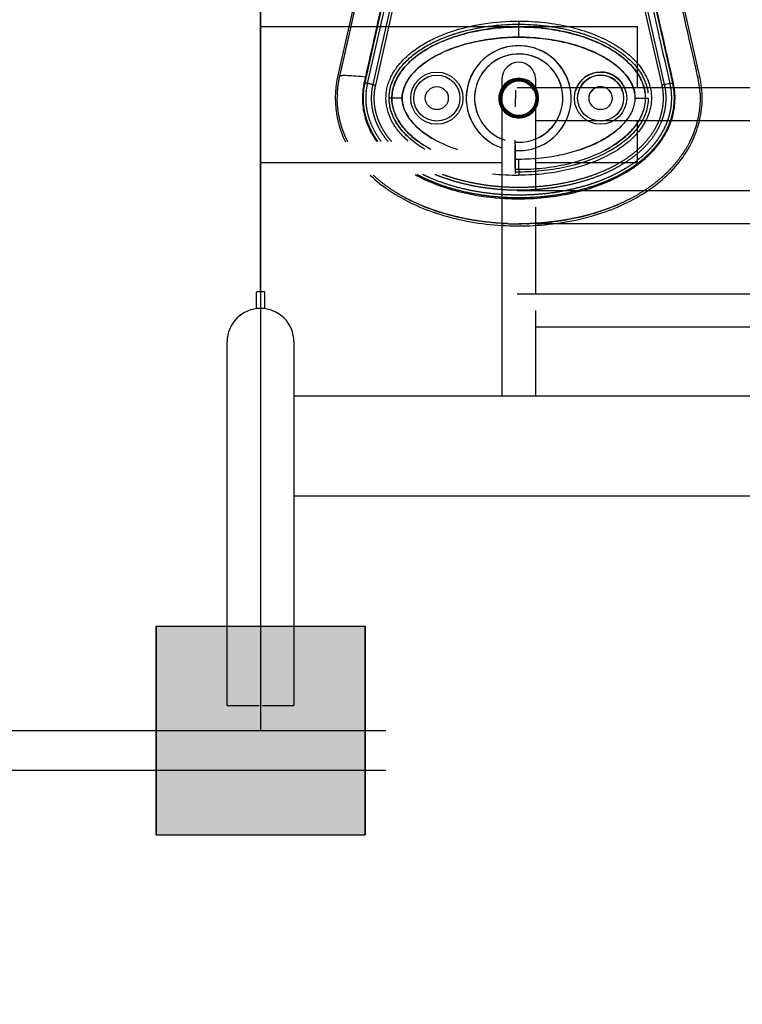
# Model space of a CAD drawing. Units: millimetres. Extents: x -396 to 16651, y 529 to 14565.
# Drawn here: x 8036 to 8381, y 7417 to 7888 of the extents above; entities that cross this region are included whole.
import ezdxf

# ---------------------------------------------------------------- set-up
doc = ezdxf.new("R2010")
doc.units = ezdxf.units.MM
for name, color, linetype in [('Make2D$\\M+5BFC9\\M+5BCFB\\M+5CFDF$\\M+5C6D5\\M+5CDA8\\M+5CFDF', 18, 'Continuous'), ('Make2D$\\M+5BFC9\\M+5BCFB\\M+5CFDF$\\M+5D5FD\\M+5C7D0\\M+5CFDF', 18, 'Continuous'), ('MAKE2D_______', 7, 'Continuous')]:
    doc.layers.add(name, color=color, linetype=linetype)
doc.styles.get("Standard").update_dxf_attribs({"font": 'Ubuntu-Regular.ttf'})
doc.dimstyles.new('Qitele', dxfattribs={"dimscale": 85, "dimtxt": 4, "dimasz": 5, "dimexe": 4, "dimexo": 0, "dimgap": 3, "dimtad": 1, "dimdec": 0, "dimrnd": 10, "dimzin": 1, "dimtxsty": 'Standard', "dimblk": 'OBLIQUE', "dimcen": 5, "dimdle": 4, "dimclrd": 256, "dimclre": 256, "dimclrt": 256, "dimadec": 0, "dimazin": 0, "dimtfac": 1, "dimtdec": 0, "dimtmove": 0, "dimatfit": 3, "dimldrblk": 'OBLIQUE', "dimfxl": 0, "dimlwd": 40, "dimlwe": 30, "dimarcsym": 0})

# ---------------------------------------------------------------- blocks, each defined once
blk = doc.blocks.new('_Oblique')
at = {"color": 0, "linetype": 'ByBlock', "lineweight": -2}
blk.add_line((-0.5, -0.5), (0.5, 0.5), dxfattribs=at)
blk = doc.blocks.new('*D6')
at = {"lineweight": 40, "transparency": 16777216}
blk.add_line((1146.55, 11131.45), (1146.55, 2432.86), dxfattribs=at)
at = {"lineweight": 30, "transparency": 16777216}
for p, q in [((1656.55, 10791.45), (806.55, 10791.45)), ((1656.55, 2772.86), (806.55, 2772.86))]:
    blk.add_line(p, q, dxfattribs=at)
at = {"layer": 'Defpoints', "color": 0, "transparency": 16777216}
for p in [(10791.35, 10791.45), (1146.55, 2772.86), (7313.18, 2772.86)]:
    blk.add_point(p, dxfattribs=at)
at = {"lineweight": 40, "transparency": 16777216, "xscale": 425, "yscale": 425, "zscale": 425}
for p, rotation in [((1146.55, 10791.45), 90), ((1146.55, 2772.86), 270)]:
    blk.add_blockref('_Oblique', p, dxfattribs=dict(at, rotation=rotation))
at = {"transparency": 16777216, "insert": (713.94, 6854.21), "char_height": 340, "attachment_point": 5, "rotation": 90}
blk.add_mtext('8020', dxfattribs=at)
blk = doc.blocks.new('*D8')
at = {"lineweight": 40, "transparency": 16777216}
blk.add_line((259.36, 13041.93), (259.36, 529.15), dxfattribs=at)
at = {"lineweight": 30, "transparency": 16777216}
for p, q in [((769.36, 12701.93), (-80.64, 12701.93)), ((769.36, 869.15), (-80.64, 869.15))]:
    blk.add_line(p, q, dxfattribs=at)
at = {"layer": 'Defpoints', "color": 0, "transparency": 16777216}
for p in [(10498.48, 12701.93), (259.36, 869.15), (7000.57, 869.15)]:
    blk.add_point(p, dxfattribs=at)
at = {"lineweight": 40, "transparency": 16777216, "xscale": 425, "yscale": 425, "zscale": 425}
for p, rotation in [((259.36, 12701.93), 90), ((259.36, 869.15), 270)]:
    blk.add_blockref('_Oblique', p, dxfattribs=dict(at, rotation=rotation))
at = {"transparency": 16777216, "insert": (-173.25, 6863.21), "char_height": 340, "attachment_point": 5, "rotation": 90}
blk.add_mtext('11830', dxfattribs=at)

msp = doc.modelspace()

# ---------------------------------------------------------------- hatches: boundary and pattern name
for points in [[(8100.96, 7497.59), (8200.96, 7497.59), (8200.96, 7597.59), (8100.96, 7597.59)], [(8100.96, 7497.59), (8200.96, 7497.59), (8200.96, 7597.59), (8100.96, 7597.59)], [(8100.96, 7597.59), (8200.96, 7597.59), (8200.96, 7497.59), (8100.96, 7497.59)]]:
    msp.add_hatch(color=0).paths.add_polyline_path(points)

# ---------------------------------------------------------------- linework, layer by layer
at = {"color": 0}
for p, q in [((8150.96, 8647.59), (8150.96, 7547.59)), ((8150.96, 8622.59), (8150.96, 7547.59)), ((8100.96, 7597.59), (8200.96, 7597.59)), ((8100.96, 7597.59), (8100.96, 7497.59)), ((8100.96, 7597.59), (8200.96, 7597.59)), ((8100.96, 7597.59), (8100.96, 7497.59)), ((8100.96, 7597.59), (8200.96, 7597.59)), ((8100.96, 7497.59), (8100.96, 7597.59)), ((8200.96, 7597.59), (8200.96, 7497.59)), ((8200.96, 7597.59), (8200.96, 7497.59)), ((8200.96, 7497.59), (8200.96, 7597.59)), ((7050.96, 7547.59), (8150.96, 7547.59)), ((8100.96, 7497.59), (8200.96, 7497.59)), ((8100.96, 7497.59), (8200.96, 7497.59)), ((8100.96, 7497.59), (8200.96, 7497.59))]:
    msp.add_line(p, q, dxfattribs=at)
for p, q in [((6990.96, 7547.59), (8210.96, 7547.59)), ((6990.96, 7528.59), (8210.96, 7528.59))]:
    msp.add_line(p, q)
for centre, start, end in [((8120.96, 7577.59), 270, 270), ((8120.96, 7577.59), 270, 270), ((8120.96, 7517.59), 90, 90)]:
    msp.add_arc(centre, 80, start, end, dxfattribs=at)
at = {"layer": 'Make2D$\\M+5BFC9\\M+5BCFB\\M+5CFDF$\\M+5C6D5\\M+5CDA8\\M+5CFDF', "color": 0}
for p, q in [((8200.75, 7917.96), (8187.82, 7860.5)), ((8361.13, 7860.51), (8348.2, 7917.96)), ((8272.91, 7846.1), (8273.09, 7854.09)), ((8266.48, 7850.36), (8266.48, 7825.36)), ((8282.48, 7844.24), (8282.48, 7825.21)), ((8272.78, 7822.2), (8272.77, 7822.2))]:
    msp.add_line(p, q, dxfattribs=at)
for centre, radius in [((8235.3, 7850.24), 11), ((8235.3, 7850.24), 11), ((8313.66, 7850.24), 11), ((8235.3, 7850.24), 5.5), ((8235.3, 7850.24), 5.5), ((8274.48, 7850.24), 8.25), ((8313.66, 7850.24), 5.5)]:
    msp.add_circle(centre, radius, dxfattribs=at)
for centre, radius, start, end in [((8313.66, 7850.24), 11, 90, 163.1456), ((8313.66, 7850.24), 11, 14.2349, 90), ((8274.48, 7850.24), 8.25, 90, 194.1411), ((8274.46, 7850.34), 7.98, 89.8493, 179.8485), ((8274.49, 7850.32), 8.01, 26.6796, 90.0613), ((8313.66, 7850.24), 5.5, 90, 146.2675), ((8313.66, 7850.24), 5.5, 31.1128, 90), ((8231, 7850.28), 43.32, 177.9, 180.0457), ((8301.1, 7859.86), 63.32, 313.4276, 314.7179), ((8277.69, 7905.37), 115.01, 284.2137, 285.511), ((8274.47, 7924.21), 134.15, 267.4686, 270.0023)]:
    msp.add_arc(centre, radius, start, end, dxfattribs=at)
for points, knots in [([(8361.18, 7853.08), (8361.08, 7854.54), (8360.66, 7857.82), (8359.87, 7861.78), (8359.16, 7864.99), (8358, 7869.94), (8355.14, 7882.48), (8351.87, 7897.18), (8349.18, 7908.91), (8348.02, 7913.94), (8347.11, 7918.13), (8346.16, 7923.56), (8345.87, 7929.89), (8346.45, 7936.52), (8347.92, 7942.94), (8349.73, 7947.61), (8351.97, 7952.84), (8354.57, 7958.58), (8358.49, 7968.32), (8360.94, 7975.35), (8362.47, 7980.18)], [0, 0, 0, 0, 4.40268, 9.902399, 12.097657, 14.263965, 25.166663, 50.68466, 59.438464, 61.275104, 66.162201, 72.310748, 77.777782, 85.131222, 92.231614, 97.503166, 100.117933, 109.310501, 116.399649, 131.611973, 131.611973, 131.611973, 131.611973]), ([(8223.92, 7829.66), (8222.32, 7830.94), (8219.45, 7833.6), (8215.98, 7838.1), (8213.61, 7842.85), (8212.43, 7847.76), (8212.43, 7852.72), (8213.61, 7857.63), (8215.98, 7862.38), (8219.44, 7866.87), (8223.86, 7870.96), (8229.16, 7874.63), (8235.26, 7877.85), (8244.67, 7881.61), (8257.84, 7884.78), (8268.84, 7885.62), (8274.48, 7885.62)], [0, 0, 0, 0, 6.149435, 11.692954, 16.986852, 21.977338, 26.751826, 31.742311, 37.036207, 42.579754, 48.683839, 55.061585, 61.868392, 69.345223, 85.428083, 102.342203, 102.342203, 102.342203, 102.342203]), ([(8212.48, 7850.24), (8212.48, 7852.58), (8213.33, 7857.45), (8217.06, 7864.3), (8222.99, 7870.46), (8230.85, 7875.78), (8240.29, 7880.08), (8250.92, 7883.22), (8262.43, 7885.17), (8270.38, 7885.62), (8274.48, 7885.62)], [0, 0, 0, 0, 7.008884, 14.648011, 23.122848, 32.471355, 43.005239, 54.145789, 65.681193, 77.977643, 77.977643, 77.977643, 77.977643]), ([(8274.48, 7885.62), (8278.19, 7885.62), (8285.75, 7885.24), (8297.01, 7883.46), (8304.95, 7881.21), (8309.05, 7879.66), (8309.58, 7879.46)], [0.0000006, 0.0000006, 0.0000006, 0.0000006, 0.0714429, 0.1454662, 0.218926, 0.2297911, 0.2297911, 0.2297911, 0.2297911]), ([(8274.48, 7885.62), (8278.38, 7885.62), (8286.14, 7885.21), (8297.39, 7883.36), (8307.72, 7880.39), (8316.81, 7876.44), (8324.48, 7871.6), (8330.56, 7865.92), (8334.72, 7859.55), (8336.07, 7854.91), (8336.33, 7852.67)], [0, 0, 0, 0, 11.719019, 23.258994, 34.142386, 43.913184, 52.940388, 61.231289, 68.755761, 75.545855, 75.545855, 75.545855, 75.545855]), ([(8187.82, 7860.5), (8186.3, 7853.85), (8186.31, 7842.9), (8189.9, 7832.77), (8191.59, 7829.31)], [0, 0, 0, 0, 19.806075, 31.023253, 31.023253, 31.023253, 31.023253]), ([(8203.34, 7813.43), (8206.27, 7810.62), (8212.87, 7805.41), (8224.17, 7799.14), (8237.18, 7794.17), (8256.29, 7789.61), (8276.41, 7788.46), (8296.41, 7790.58), (8310.56, 7793.81), (8323.5, 7798.59), (8334.77, 7804.56), (8344.48, 7811.89), (8352.32, 7820.41), (8358.01, 7829.79), (8361.46, 7839.73), (8362.66, 7850.12), (8361.92, 7857.04), (8361.13, 7860.51)], [0, 0, 0, 0, 12.186334, 25.129757, 38.647467, 53.875213, 83.964957, 98.702869, 114.140682, 127.409263, 140.010929, 152.309274, 163.75254, 174.597562, 185.037774, 195.132443, 205.793014, 205.793014, 205.793014, 205.793014]), ([(8229.65, 7825.71), (8228.33, 7826.5), (8225.78, 7828.16), (8221.32, 7831.71), (8216.79, 7836.6), (8213.29, 7843.22), (8212.48, 7847.97), (8212.48, 7850.24)], [0, 0, 0, 0, 4.621098, 9.107831, 17.091239, 24.508693, 31.333154, 31.333154, 31.333154, 31.333154]), ([(8336.48, 7850.24), (8336.48, 7847.9), (8335.62, 7843.02), (8331.9, 7836.18), (8325.97, 7830.02), (8318.11, 7824.7), (8308.67, 7820.4), (8298.03, 7817.25), (8286.52, 7815.3), (8278.58, 7814.86), (8274.48, 7814.86)], [0, 0, 0, 0, 7.009563, 14.648246, 23.122941, 32.47145, 43.005279, 54.145822, 65.681208, 77.977403, 77.977403, 77.977403, 77.977403]), ([(8331.87, 7836.77), (8331.07, 7835.64), (8329.23, 7833.41), (8325.97, 7830.32), (8322.15, 7827.43), (8319.35, 7825.71), (8317.86, 7824.88), (8317.86, 7824.88)], [170.428757, 170.428757, 170.428757, 170.428757, 174.590641, 179.07866, 183.864624, 188.934162, 188.957895, 188.957895, 188.957895, 188.957895]), ([(8244.23, 7793.59), (8244.64, 7793.49), (8245.06, 7793.39), (8245.48, 7793.29), (8245.48, 7793.29)], [-0.23766481, -0.23766481, -0.23766481, -0.23766481, -0.22761358, -0.22761354, -0.22761354, -0.22761354, -0.22761354])]:
    msp.add_open_spline(points, degree=3, knots=knots, dxfattribs=at)
for points, weights, degree, knots in [([(8188.94, 7860.93), (8189.1, 7861.63), (8189.26, 7862.33), (8189.42, 7863.04), (8189.73, 7864.44), (8190.05, 7865.84), (8190.36, 7867.24), (8191.63, 7872.85), (8192.9, 7878.46), (8194.16, 7884.08), (8195.08, 7888.17), (8195.99, 7892.26), (8196.91, 7896.34), (8197.83, 7900.46), (8198.77, 7904.58), (8199.72, 7908.7), (8200.38, 7911.55), (8201.15, 7914.85), (8201.73, 7917.73)], [1, 1, 1, 1, 1, 1, 1, 1, 1, 1, 1, 1, 1, 0.999997015652, 0.999997015652, 1, 1, 1, 1], 3, [0, 0, 0, 0, 2.155785, 2.155785, 2.155785, 6.468069, 6.468069, 6.468069, 23.725497, 23.725497, 23.725497, 36.296469, 36.296469, 36.296469, 48.963946, 48.963946, 48.963946, 58.217757, 58.217757, 58.217757, 58.217757]), ([(8187.71, 7851.87), (8187.71, 7852.03), (8187.72, 7852.2), (8187.73, 7852.4), (8187.76, 7853.12), (8187.81, 7853.84), (8187.88, 7854.55), (8187.95, 7855.27), (8188.04, 7855.98), (8188.14, 7856.69), (8188.19, 7857.05), (8188.24, 7857.41), (8188.3, 7857.76), (8188.36, 7858.11), (8188.42, 7858.47), (8188.49, 7858.82), (8188.63, 7859.53), (8188.78, 7860.23), (8188.94, 7860.93)], [1, 1, 1, 1, 0.99982305625, 0.99982305625, 1, 0.999807955792, 0.999807955792, 1, 1, 1, 1, 1, 1, 1, 0.99991271841, 0.99991271841, 1], 3, [118.951832, 118.951832, 118.951832, 118.951832, 119.485897, 119.485897, 119.485897, 121.643074, 121.643074, 121.643074, 123.799369, 123.799369, 123.799369, 124.877921, 124.877921, 124.877921, 125.956751, 125.956751, 125.956751, 128.111223, 128.111223, 128.111223, 128.111223]), ([(8207.12, 7829.48), (8207.07, 7829.55), (8207.01, 7829.63), (8206.95, 7829.71), (8205.38, 7831.93), (8204.04, 7834.3), (8202.96, 7836.79), (8201.96, 7839.1), (8201.22, 7841.5), (8200.74, 7843.96), (8200.29, 7846.34), (8200.09, 7848.75), (8200.16, 7851.16), (8200.22, 7853.31), (8200.49, 7855.44), (8200.96, 7857.53)], [1.07077037831, 1.07077037831, 1.07077037831, 1.07077037831, 1.06686459369, 1.06686459369, 1.07077037831, 1.06662172492, 1.06662172492, 1.07077037831, 1.06653016003, 1.06653016003, 1.07077037831, 1.06744908633, 1.06744908633, 1.07077037831], 3, [182.611037, 182.611037, 182.611037, 182.611037, 182.900382, 182.900382, 182.900382, 191.04555, 191.04555, 191.04555, 198.562353, 198.562353, 198.562353, 205.80175, 205.80175, 205.80175, 212.227124, 212.227124, 212.227124, 212.227124]), ([(8208.71, 7829.49), (8208.34, 7829.98), (8207.99, 7830.48), (8205.7, 7833.69), (8204.13, 7837.32), (8202.69, 7840.65), (8202, 7844.22), (8201.34, 7847.64), (8201.43, 7851.13), (8201.52, 7854.23), (8202.2, 7857.25)], [1, 0.999889929133, 1, 0.994525978517, 1, 0.994183169249, 1, 0.994049319193, 1, 0.995345537933, 1], 2, [0, 0, 0, 1.21574, 1.21574, 9.087267, 9.087267, 16.32165, 16.32165, 23.275281, 23.275281, 29.44792, 29.44792, 29.44792]), ([(8204.65, 7856.7), (8204.41, 7855.61), (8204.25, 7854.52), (8204.02, 7852.99), (8203.96, 7851.45), (8203.89, 7849.89), (8204, 7848.33), (8204.09, 7846.85), (8204.34, 7845.39), (8204.58, 7843.95), (8204.96, 7842.55), (8205.37, 7841.01), (8205.94, 7839.52), (8206.57, 7837.88), (8207.38, 7836.31), (8208.27, 7834.55), (8209.36, 7832.91), (8210.52, 7831.15), (8211.87, 7829.53)], [1, 0.999296478548, 1, 0.998626231927, 1, 0.998575095983, 1, 0.998730959706, 1, 0.998828374912, 1, 0.998690448056, 1, 0.998569672336, 1, 0.998457077979, 1, 0.998535747177, 1], 2, [0, 0, 0, 2.218119, 2.218119, 5.302252, 5.302252, 8.420519, 8.420519, 11.383156, 11.383156, 14.287866, 14.287866, 17.475629, 17.475629, 20.997352, 20.997352, 24.929042, 24.929042, 29.146704, 29.146704, 29.146704]), ([(8205.9, 7856.42), (8205.74, 7855.73), (8205.61, 7855.03), (8205.51, 7854.33), (8205.37, 7853.36), (8205.28, 7852.38), (8205.23, 7851.4), (8205.19, 7850.41), (8205.21, 7849.41), (8205.27, 7848.42), (8205.33, 7847.48), (8205.44, 7846.54), (8205.6, 7845.61), (8205.75, 7844.7), (8205.95, 7843.79), (8206.19, 7842.9), (8206.45, 7841.92), (8206.77, 7840.95), (8207.13, 7840), (8207.54, 7838.94), (8208, 7837.91), (8208.51, 7836.91), (8209.09, 7835.78), (8209.72, 7834.69), (8210.42, 7833.64), (8211.2, 7832.47), (8212.04, 7831.34), (8212.94, 7830.26), (8213.14, 7830.02), (8213.35, 7829.78), (8213.55, 7829.55)], [1, 0.99953054079, 0.99953054079, 1, 0.999083729009, 0.999083729009, 1, 0.99904852413, 0.99904852413, 1, 0.999153588351, 0.999153588351, 1, 0.999217818682, 0.999217818682, 1, 0.999126475869, 0.999126475869, 1, 0.999045841797, 0.999045841797, 1, 0.998970671095, 0.998970671095, 1, 0.998956943358, 0.998956943358, 1, 1, 1, 1], 3, [0, 0, 0, 0, 2.119939, 2.119939, 2.119939, 5.066903, 5.066903, 5.066903, 8.045221, 8.045221, 8.045221, 10.87618, 10.87618, 10.87618, 13.654013, 13.654013, 13.654013, 16.708068, 16.708068, 16.708068, 20.08998, 20.08998, 20.08998, 23.876672, 23.876672, 23.876672, 28.098933, 28.098933, 28.098933, 29.063371, 29.063371, 29.063371, 29.063371]), ([(8347.99, 7857.54), (8348.32, 7856.11), (8348.51, 7854.66), (8348.75, 7852.88), (8348.8, 7851.08), (8348.85, 7849.27), (8348.69, 7847.47), (8348.55, 7845.77), (8348.23, 7844.09), (8347.92, 7842.42), (8347.44, 7840.79), (8346.91, 7839), (8346.2, 7837.27), (8345.4, 7835.35), (8344.4, 7833.53), (8343.27, 7831.49), (8341.92, 7829.6), (8340.41, 7827.48), (8338.66, 7825.56), (8336.71, 7823.41), (8334.51, 7821.5), (8332.07, 7819.37), (8329.41, 7817.53), (8326.43, 7815.48), (8323.26, 7813.75), (8319.7, 7811.83), (8315.97, 7810.28), (8311.79, 7808.54), (8307.47, 7807.23), (8302.64, 7805.76), (8297.68, 7804.77), (8292.13, 7803.66), (8286.49, 7803.1), (8280.15, 7802.47), (8273.79, 7802.51), (8266.56, 7802.54), (8259.38, 7803.45), (8251.9, 7804.38), (8244.62, 7806.33), (8238.07, 7808.08), (8231.85, 7810.76), (8228.78, 7812.09), (8225.83, 7813.68)], [1, 0.999052739195, 1, 0.998527270402, 1, 0.998491527375, 1, 0.998694452487, 1, 0.998758078482, 1, 0.998591941406, 1, 0.99845896931, 1, 0.998327025359, 1, 0.998279860468, 1, 0.998315014893, 1, 0.998420721855, 1, 0.998552918923, 1, 0.998672674098, 1, 0.998770461477, 1, 0.998814279131, 1, 0.998775103415, 1, 0.998624792932, 1, 0.998192103366, 1, 0.997651971059, 1, 0.997306432167, 1, 0.999071559171, 1], 2, [0, 0, 0, 2.928601, 2.928601, 6.519697, 6.519697, 10.138316, 10.138316, 13.548788, 13.548788, 16.942423, 16.942423, 20.676404, 20.676404, 24.827212, 24.827212, 29.481161, 29.481161, 34.672498, 34.672498, 40.479618, 40.479618, 46.950506, 46.950506, 54.171008, 54.171008, 62.249457, 62.249457, 71.281394, 71.281394, 81.376743, 81.376743, 92.701695, 92.701695, 105.416126, 105.416126, 119.867549, 119.867549, 134.915691, 134.915691, 148.451406, 148.451406, 155.138365, 155.138365, 155.138365]), ([(8346.75, 7857.26), (8347.06, 7855.89), (8347.25, 7854.49), (8347.48, 7852.78), (8347.52, 7851.05), (8347.57, 7849.32), (8347.42, 7847.58), (8347.28, 7845.95), (8346.98, 7844.34), (8346.68, 7842.73), (8346.22, 7841.17), (8345.71, 7839.44), (8345.02, 7837.78), (8344.25, 7835.93), (8343.28, 7834.17), (8342.19, 7832.2), (8340.88, 7830.36), (8339.42, 7828.31), (8337.72, 7826.45), (8335.81, 7824.35), (8333.68, 7822.49), (8331.29, 7820.41), (8328.69, 7818.61), (8325.77, 7816.6), (8322.65, 7814.91), (8319.16, 7813.02), (8315.48, 7811.49), (8311.37, 7809.78), (8307.1, 7808.49), (8302.33, 7807.04), (8297.44, 7806.06), (8291.94, 7804.96), (8286.36, 7804.41), (8280.1, 7803.79), (8273.8, 7803.82), (8266.64, 7803.86), (8259.54, 7804.75), (8252.15, 7805.68), (8244.95, 7807.6), (8238.49, 7809.32), (8232.35, 7811.97), (8230.45, 7812.79), (8228.6, 7813.71)], [1, 0.999052193838, 1, 0.99852559507, 1, 0.998490183156, 1, 0.998693205405, 1, 0.998757121819, 1, 0.998590449913, 1, 0.998458688785, 1, 0.998326136855, 1, 0.998279566207, 1, 0.998315429727, 1, 0.99842133209, 1, 0.998553833737, 1, 0.998673653893, 1, 0.99877155359, 1, 0.99881531702, 1, 0.998776305689, 1, 0.998626060374, 1, 0.998193962883, 1, 0.997654381574, 1, 0.997309461262, 1, 0.999653021278, 1], 2, [0, 0, 0, 2.814802, 2.814802, 6.263595, 6.263595, 9.738403, 9.738403, 13.015129, 13.015129, 16.27839, 16.27839, 19.873582, 19.873582, 23.879268, 23.879268, 28.38239, 28.38239, 33.421026, 33.421026, 39.077378, 39.077378, 45.402915, 45.402915, 52.484852, 52.484852, 60.431348, 60.431348, 69.336895, 69.336895, 79.308869, 79.308869, 90.509345, 90.509345, 103.09186, 103.09186, 117.392384, 117.392384, 132.267183, 132.267183, 145.615942, 145.615942, 149.745991, 149.745991, 149.745991]), ([(8234.46, 7813.78), (8235.74, 7813.24), (8237.03, 7812.75), (8240.93, 7811.29), (8244.94, 7810.18), (8249.41, 7808.95), (8253.97, 7808.12), (8259.07, 7807.2), (8264.23, 7806.75), (8269.99, 7806.25), (8275.78, 7806.31), (8282.39, 7806.38), (8288.95, 7807.2), (8295.9, 7808.06), (8302.68, 7809.82), (8308.88, 7811.43), (8314.79, 7813.9), (8319.96, 7816.06), (8324.72, 7819), (8328.95, 7821.6), (8332.64, 7824.91), (8335.89, 7827.82), (8338.49, 7831.33), (8340.77, 7834.41), (8342.34, 7837.91), (8343.76, 7841.08), (8344.45, 7844.49), (8345.09, 7847.7), (8345.01, 7850.98), (8344.94, 7853.88), (8344.3, 7856.71)], [1, 0.999860156387, 1, 0.998959789724, 1, 0.998981467179, 1, 0.99893054112, 1, 0.998793968763, 1, 0.998391569949, 1, 0.997839840732, 1, 0.997452469758, 1, 0.996923719881, 1, 0.995980912387, 1, 0.994955124145, 1, 0.994219933084, 1, 0.993848242005, 1, 0.993839177653, 1, 0.995226417413, 1], 2, [0, 0, 0, 2.770584, 2.770584, 11.087804, 11.087804, 20.350984, 20.350984, 30.706345, 30.706345, 42.268409, 42.268409, 55.474323, 55.474323, 69.469791, 69.469791, 82.254673, 82.254673, 93.431173, 93.431173, 103.330234, 103.330234, 112.020338, 112.020338, 119.664637, 119.664637, 126.592346, 126.592346, 133.112965, 133.112965, 138.899891, 138.899891, 138.899891]), ([(8237.93, 7813.81), (8241.55, 7812.48), (8245.28, 7811.45), (8249.69, 7810.23), (8254.19, 7809.42), (8259.23, 7808.5), (8264.34, 7808.06), (8270.04, 7807.56), (8275.76, 7807.63), (8282.3, 7807.7), (8288.79, 7808.5), (8295.66, 7809.35), (8302.37, 7811.1), (8308.48, 7812.68), (8314.3, 7815.11), (8319.37, 7817.23), (8324.06, 7820.12), (8328.18, 7822.66), (8331.79, 7825.89), (8334.94, 7828.71), (8337.46, 7832.11), (8339.66, 7835.08), (8341.18, 7838.45), (8342.54, 7841.49), (8343.2, 7844.76), (8343.81, 7847.82), (8343.74, 7850.95), (8343.66, 7853.72), (8343.05, 7856.43)], [1, 0.999088069139, 1, 0.998982455539, 1, 0.998931554491, 1, 0.998795224047, 1, 0.998393309208, 1, 0.997842076839, 1, 0.997455551703, 1, 0.996926689284, 1, 0.995985883111, 1, 0.994956033701, 1, 0.994219910909, 1, 0.993839084759, 1, 0.993831494575, 1, 0.995219027887, 1], 2, [0, 0, 0, 7.715011, 7.715011, 16.864221, 16.864221, 27.103279, 27.103279, 38.541875, 38.541875, 51.605387, 51.605387, 65.434772, 65.434772, 78.038312, 78.038312, 89.013464, 89.013464, 98.680784, 98.680784, 107.109393, 107.109393, 114.473154, 114.473154, 121.109598, 121.109598, 127.339735, 127.339735, 132.870166, 132.870166, 132.870166]), ([(8361.18, 7853.08), (8361.2, 7852.86), (8361.21, 7852.64), (8361.23, 7852.42), (8361.37, 7849.77), (8361.26, 7847.12), (8360.91, 7844.49), (8360.57, 7841.86), (8360.01, 7839.27), (8359.24, 7836.74), (8358.46, 7834.2), (8357.47, 7831.74), (8356.28, 7829.37), (8353.92, 7824.63), (8350.8, 7820.28), (8347.18, 7816.42), (8343.55, 7812.56), (8339.42, 7809.19), (8335, 7806.28), (8330.57, 7803.37), (8325.85, 7800.93), (8320.98, 7798.88), (8316.09, 7796.84), (8311.06, 7795.17), (8305.92, 7793.88), (8300.79, 7792.59), (8295.58, 7791.63), (8290.32, 7791), (8287.69, 7790.69), (8285.06, 7790.45), (8282.41, 7790.3), (8279.77, 7790.14), (8277.12, 7790.06), (8274.48, 7790.06)], [1, 1, 1, 1, 0.997094728517, 0.997094728517, 1, 0.997670276935, 0.997670276935, 1, 0.997709651132, 0.997709651132, 1, 1, 1, 1, 1, 1, 1, 1, 1, 1, 0.998147344512, 0.998147344512, 1, 0.998622075441, 0.998622075441, 1, 0.99969694624, 0.99969694624, 1, 0.99970944371, 0.99970944371, 1], 3, [0, 0, 0, 0, 0.667459, 0.667459, 0.667459, 8.608143, 8.608143, 8.608143, 16.551807, 16.551807, 16.551807, 24.497571, 24.497571, 24.497571, 40.442, 40.442, 40.442, 56.362713, 56.362713, 56.362713, 72.261544, 72.261544, 72.261544, 88.136234, 88.136234, 88.136234, 104.013987, 104.013987, 104.013987, 111.954052, 111.954052, 111.954052, 119.894553, 119.894553, 119.894553, 119.894553]), ([(8192.7, 7829.32), (8191.11, 7832.5), (8189.99, 7835.88), (8188.05, 7841.77), (8187.73, 7847.96), (8187.68, 7849.1), (8187.68, 7850.25)], [1, 0.997360886889, 1, 0.990997751742, 1, 0.999703695333, 1], 2, [0, 0, 0, 7.101584, 7.101584, 19.433813, 19.433813, 21.719302, 21.719302, 21.719302]), ([(8272.69, 7830.19), (8272.69, 7830.2), (8272.69, 7830.2), (8272.73, 7826.2), (8272.77, 7822.2), (8272.81, 7818.2), (8272.86, 7814.2)], [0.982266230892, 0.990847086912, 1, 0.999998689003, 1, 0.999998689003, 1], 2, [-25.52544, -25.52544, -25.52544, -25.132741, -25.132741, -17.132735, -17.132735, -9.132729, -9.132729, -9.132729]), ([(8272.84, 7816.85), (8272.81, 7819.13), (8272.78, 7822.2), (8272.75, 7825.28), (8272.73, 7827.56)], [0.854125447661, 0.862706303681, 1, 0.862706303681, 0.854125447661], 2, [-43.589598, -43.589598, -43.589598, -37.699112, -37.699112, -31.808626, -31.808626, -31.808626]), ([(8269.2, 7790.17), (8268.33, 7790.2), (8267.45, 7790.24), (8266.57, 7790.29), (8259.47, 7790.7), (8252.42, 7791.7), (8245.49, 7793.29), (8240.73, 7794.38), (8236.06, 7795.78), (8231.5, 7797.48), (8226.93, 7799.18), (8222.51, 7801.24), (8218.27, 7803.64), (8213.44, 7806.4), (8208.85, 7809.66), (8204.77, 7813.45)], [1, 0.999968013838, 0.999968013838, 1, 0.997656241968, 0.997656241968, 1, 0.998549215041, 0.998549215041, 1, 0.99787052664, 0.99787052664, 1, 1, 1, 1], 3, [0, 0, 0, 0, 2.633524, 2.633524, 2.633524, 23.958865, 23.958865, 23.958865, 38.572042, 38.572042, 38.572042, 53.182973, 53.182973, 53.182973, 70.05638, 70.05638, 70.05638, 70.05638])]:
    msp.add_rational_spline(points, weights, degree=degree, knots=knots, dxfattribs=at)
for points, weights in [([(8202.2, 7857.25), (8201.76, 7857.35), (8200.96, 7857.53)], [1, 0.877744545451, 1]), ([(8204.65, 7856.7), (8205.09, 7856.6), (8205.9, 7856.42)], [1, 0.877736209531, 1]), ([(8344.3, 7856.71), (8343.86, 7856.61), (8343.05, 7856.43)], [1, 0.877744560965, 1]), ([(8346.75, 7857.26), (8347.19, 7857.36), (8347.99, 7857.54)], [1, 0.877736196673, 1])]:
    msp.add_rational_spline(points, weights, degree=2, dxfattribs=at)
for points in [[(8352.94, 7823.64), (8353.07, 7823.83), (8353.2, 7824.02), (8353.32, 7824.22)], [(8353.72, 7824.83), (8353.77, 7824.91), (8353.81, 7824.98), (8353.86, 7825.05)], [(8274.48, 7814.86), (8273.93, 7814.86), (8273.39, 7814.87), (8272.85, 7814.87)], [(8342.52, 7811.96), (8342.71, 7812.13), (8342.9, 7812.29), (8343.09, 7812.46)], [(8342.91, 7812.29), (8343.14, 7812.49), (8343.36, 7812.7), (8343.59, 7812.9)], [(8215.9, 7805.05), (8215.99, 7804.99), (8216.08, 7804.93), (8216.18, 7804.88)], [(8216.68, 7804.57), (8216.82, 7804.49), (8216.96, 7804.41), (8217.1, 7804.32)], [(8334.53, 7805.98), (8334.69, 7806.08), (8334.85, 7806.19), (8335.01, 7806.29)], [(8336.65, 7807.4), (8336.74, 7807.46), (8336.82, 7807.52), (8336.9, 7807.58)], [(8219.89, 7802.74), (8220.21, 7802.57), (8220.52, 7802.4), (8220.84, 7802.23)], [(8221.79, 7801.74), (8222.11, 7801.58), (8222.43, 7801.42), (8222.75, 7801.26)], [(8320.99, 7798.88), (8321.29, 7799.01), (8321.59, 7799.14), (8321.9, 7799.27)], [(8228.34, 7798.73), (8228.82, 7798.53), (8229.3, 7798.33), (8229.79, 7798.14)], [(8230.06, 7798.03), (8230.54, 7797.85), (8231.01, 7797.66), (8231.49, 7797.48)], [(8233.55, 7796.74), (8234.01, 7796.58), (8234.47, 7796.42), (8234.93, 7796.26)], [(8235.31, 7796.14), (8235.76, 7795.99), (8236.21, 7795.84), (8236.67, 7795.69)], [(8240.17, 7794.65), (8240.33, 7794.6), (8240.48, 7794.56), (8240.63, 7794.52)], [(8240.63, 7794.52), (8241.07, 7794.4), (8241.5, 7794.28), (8241.94, 7794.17)], [(8309.82, 7794.95), (8310.28, 7795.08), (8310.74, 7795.22), (8311.2, 7795.36)], [(8311.66, 7795.5), (8311.96, 7795.59), (8312.27, 7795.69), (8312.57, 7795.78)], [(8312.57, 7795.79), (8312.9, 7795.89), (8313.22, 7796), (8313.55, 7796.11)], [(8317.3, 7797.42), (8317.53, 7797.51), (8317.76, 7797.6), (8317.99, 7797.68)], [(8320.07, 7798.5), (8320.26, 7798.58), (8320.45, 7798.66), (8320.64, 7798.74)], [(8266.57, 7790.29), (8266.94, 7790.27), (8267.31, 7790.25), (8267.68, 7790.23)], [(8269.2, 7790.17), (8269.45, 7790.16), (8269.7, 7790.15), (8269.95, 7790.14)], [(8274.48, 7790.06), (8274.92, 7790.06), (8275.37, 7790.06), (8275.82, 7790.07)], [(8278.5, 7790.12), (8278.95, 7790.14), (8279.39, 7790.15), (8279.84, 7790.17)], [(8289.2, 7790.87), (8289.58, 7790.92), (8289.95, 7790.96), (8290.32, 7791)], [(8292.29, 7791.25), (8292.59, 7791.3), (8292.89, 7791.34), (8293.2, 7791.38)], [(8294.52, 7791.58), (8294.97, 7791.65), (8295.41, 7791.72), (8295.85, 7791.79)], [(8296.22, 7791.85), (8296.56, 7791.91), (8296.91, 7791.97), (8297.26, 7792.03)], [(8302.88, 7793.16), (8303.25, 7793.24), (8303.63, 7793.33), (8304, 7793.41)], [(8304.28, 7793.48), (8304.74, 7793.59), (8305.21, 7793.7), (8305.67, 7793.82)]]:
    msp.add_open_spline(points, degree=3, dxfattribs=at)
at = {"layer": 'Make2D$\\M+5BFC9\\M+5BCFB\\M+5CFDF$\\M+5D5FD\\M+5C7D0\\M+5CFDF', "color": 0}
for p, q in [((8200.96, 7857.53), (8213.9, 7914.99)), ((8202.2, 7857.25), (8215.13, 7914.71)), ((8217.59, 7914.16), (8204.65, 7856.7)), ((8218.82, 7913.88), (8205.9, 7856.42)), ((8343.05, 7856.43), (8330.13, 7913.88)), ((8344.3, 7856.71), (8331.36, 7914.16)), ((8335.05, 7914.99), (8347.99, 7857.54)), ((8274.48, 7884.31), (8274.48, 7885.62)), ((8274.48, 7884.31), (8274.48, 7885.62)), ((8274.48, 7879.38), (8274.48, 7884.31)), ((8274.48, 7879.38), (8274.48, 7884.31)), ((8187.82, 7860.5), (8188.8, 7860.28)), ((8360.16, 7860.29), (8361.13, 7860.51)), ((8213.78, 7850.24), (8212.48, 7850.24)), ((8213.78, 7850.24), (8212.48, 7850.24)), ((8218.71, 7850.24), (8213.78, 7850.24)), ((8218.71, 7850.24), (8213.78, 7850.24)), ((8330.24, 7850.24), (8335.17, 7850.24)), ((8335.17, 7850.24), (8336.48, 7850.24)), ((8274.48, 7816.17), (8274.48, 7821.1)), ((8274.48, 7816.17), (8274.48, 7814.86))]:
    msp.add_line(p, q, dxfattribs=at)
for centre in [(8235.3, 7850.24), (8235.3, 7850.24), (8313.66, 7850.24)]:
    msp.add_circle(centre, 12.5, dxfattribs=at)
for centre, radius, start, end in [((8274.48, 7850.24), 25.11, 269.9975, 233.5063), ((8274.48, 7850.24), 25.11, 7.4941, 251.4203), ((8274.48, 7850.24), 21.13, 270, 251.9238), ((8274.48, 7850.24), 21.13, 9.1612, 247.7568), ((8313.66, 7850.23), 12.51, 90.0239, 165.0264), ((8274.48, 7850.24), 21.13, 292.2432, 323.5613), ((8274.47, 7850.24), 25.11, 288.5846, 329.7255), ((8274.48, 7850.24), 21.13, 265.1803, 270), ((8274.46, 7849.97), 24.84, 266.0451, 270.0288), ((8274.44, 7923.41), 110.05, 263.4492, 270.0179)]:
    msp.add_arc(centre, radius, start, end, dxfattribs=at)
for points, knots in [([(8198.11, 7983.21), (8199.55, 7978.69), (8201.85, 7972.16), (8205.45, 7963.25), (8207.99, 7957.66), (8210.4, 7951.97), (8212.6, 7946.18), (8214.06, 7939.9), (8214.73, 7934.28), (8215.06, 7929.06), (8214.78, 7922.48), (8213.66, 7916.05), (8212.3, 7909.71), (8211.03, 7904.41), (8208.81, 7894.59), (8205.57, 7880.08), (8202.69, 7867.35), (8201.14, 7860.48)], [0, 0, 0, 0, 14.244352, 20.746371, 28.841391, 32.657042, 39.282361, 47.402239, 51.949431, 56.243123, 63.107192, 71.645373, 75.7797, 82.574247, 87.986193, 106.011516, 127.150156, 127.150156, 127.150156, 127.150156]), ([(8274.48, 7802.06), (8276.44, 7802.06), (8280.41, 7802.15), (8288.43, 7802.76), (8296.47, 7803.92), (8304.25, 7805.81), (8309.86, 7807.43), (8315.17, 7809.43), (8320.2, 7811.6), (8325.04, 7814.16), (8328.7, 7816.47), (8331.42, 7818.39), (8333.18, 7819.76), (8334.94, 7821.26), (8336.69, 7822.87), (8338.31, 7824.47), (8340.3, 7826.67), (8342.5, 7829.53), (8344.8, 7833.1), (8346.64, 7836.98), (8348.14, 7841.12), (8349.04, 7845.57), (8349.4, 7850.04), (8349.1, 7853.96), (8348.5, 7857.54), (8347.92, 7860.23), (8347.06, 7864), (8345.97, 7868.72), (8343.23, 7880.77), (8340.74, 7891.94), (8338.12, 7903.45), (8336.78, 7909.16), (8335.48, 7915.09), (8334.64, 7919.81), (8334.07, 7924.83), (8333.85, 7931.35), (8334.6, 7937.86), (8335.68, 7943.25), (8336.66, 7946.75), (8337.82, 7950.04), (8340.06, 7955.69), (8343.04, 7962.12), (8347.15, 7972.27), (8349.45, 7978.84), (8350.96, 7983.57)], [0, 0, 0, 0, 5.899988, 11.890037, 24.11889, 30.250715, 35.8774, 41.64346, 47.250341, 52.332005, 58.049171, 60.220852, 62.317383, 64.730909, 67.160228, 69.441876, 71.557375, 76.051718, 80.268145, 84.26738, 88.930616, 93.444474, 97.86589, 102.34757, 105.188076, 108.766402, 110.600875, 116.809313, 123.277256, 147.667619, 151.160327, 158.700913, 165.242421, 169.381424, 173.072189, 180.386714, 188.921929, 192.677236, 196.883213, 199.809281, 203.140271, 215.110604, 221.067499, 235.977649, 235.977649, 235.977649, 235.977649]), ([(8221.61, 7829.64), (8220.09, 7830.96), (8217.33, 7833.72), (8214.04, 7838.4), (8212.2, 7842.57), (8211.34, 7845.98), (8211, 7848.49), (8210.94, 7851.04), (8211.18, 7853.57), (8211.71, 7856.11), (8212.81, 7859.43), (8214.91, 7863.5), (8218.49, 7868.06), (8223.08, 7872.26), (8228.53, 7876), (8234.82, 7879.31), (8244.47, 7883.13), (8257.79, 7886.29), (8268.86, 7887.12), (8274.48, 7887.12)], [0, 0, 0, 0, 6.040079, 11.690647, 17.075398, 19.652794, 22.215776, 24.668519, 27.27611, 29.834664, 32.424427, 37.746388, 43.519443, 49.766081, 56.330679, 63.336995, 71.03743, 87.410279, 104.256121, 104.256121, 104.256121, 104.256121]), ([(8274.48, 7884.31), (8270.65, 7884.32), (8262.94, 7883.9), (8251.68, 7882.06), (8241.21, 7878.97), (8231.96, 7874.83), (8225.41, 7870.45), (8221.16, 7866.54), (8217.77, 7862.63), (8214.71, 7857.32), (8213.77, 7852.53), (8213.78, 7850.24)], [0, 0, 0, 0, 11.485975, 23.144641, 34.138212, 44.168694, 53.46728, 57.699404, 61.443263, 68.993355, 75.863304, 75.863304, 75.863304, 75.863304]), ([(8213.78, 7850.24), (8213.78, 7852.49), (8214.42, 7855.9), (8216.37, 7860.16), (8219.19, 7864.57), (8224.14, 7869.56), (8230.2, 7873.68), (8235.94, 7876.6), (8242.51, 7879.36), (8255.31, 7883.12), (8266.71, 7884.31), (8274.48, 7884.31)], [0, 0, 0, 0, 6.73209, 10.286621, 14.009796, 22.384452, 31.211225, 35.927136, 41.700767, 52.55932, 75.863222, 75.863222, 75.863222, 75.863222]), ([(8274.48, 7887.12), (8278.71, 7887.12), (8286.92, 7886.65), (8298.78, 7884.6), (8309.7, 7881.3), (8319.36, 7876.81), (8327.35, 7871.27), (8333.32, 7864.89), (8337.09, 7857.82), (8338.19, 7851.52), (8337.77, 7846.55), (8336.52, 7841.6), (8333.34, 7835.62), (8327.39, 7829.25), (8319.47, 7823.74), (8309.86, 7819.24), (8298.93, 7815.91), (8286.99, 7813.83), (8278.72, 7813.36), (8274.48, 7813.36)], [0, 0, 0, 0, 12.696982, 24.644836, 36.038306, 46.834762, 56.514186, 65.089252, 72.847843, 80.296282, 84.020588, 87.75971, 95.559373, 104.123713, 113.72648, 124.369412, 135.8681, 147.925811, 160.667947, 160.667947, 160.667947, 160.667947]), ([(8274.48, 7884.31), (8278.31, 7884.32), (8285.71, 7883.92), (8296.37, 7882.22), (8306.39, 7879.43), (8315.45, 7875.64), (8323.19, 7870.81), (8329.17, 7865.38), (8332.68, 7860.24), (8334.39, 7855.94), (8334.87, 7853.78), (8335.01, 7852.7)], [0, 0, 0, 0, 11.485975, 22.233837, 32.295277, 42.670299, 51.611705, 59.558205, 66.79811, 70.110782, 73.399331, 73.399331, 73.399331, 73.399331]), ([(8335.17, 7850.24), (8335.18, 7852.49), (8334.53, 7855.9), (8332.59, 7860.16), (8329.76, 7864.57), (8324.81, 7869.56), (8318.76, 7873.68), (8313.01, 7876.6), (8306.45, 7879.36), (8293.64, 7883.12), (8282.24, 7884.31), (8274.48, 7884.31)], [0, 0, 0, 0, 6.73209, 10.286621, 14.009796, 22.384452, 31.211225, 35.927136, 41.700767, 52.55932, 75.863222, 75.863222, 75.863222, 75.863222]), ([(8218.71, 7850.24), (8218.7, 7852.13), (8219.61, 7856.19), (8222.49, 7860.7), (8225.67, 7864.04), (8229.72, 7867.49), (8235.92, 7871.29), (8244.35, 7874.82), (8257.2, 7878.36), (8267.4, 7879.38), (8274.48, 7879.38)], [0, 0, 0, 0, 5.669801, 12.247489, 15.85142, 19.510242, 28.175362, 37.571259, 46.861173, 68.110837, 68.110837, 68.110837, 68.110837]), ([(8274.48, 7879.38), (8270.82, 7879.38), (8263.77, 7879.01), (8253.67, 7877.39), (8244.23, 7874.77), (8235.76, 7871.22), (8228.53, 7866.71), (8223.07, 7861.63), (8219.58, 7856.08), (8218.71, 7852.1), (8218.71, 7850.24)], [0, 0, 0, 0, 10.954743, 21.166237, 30.64937, 40.288198, 48.662641, 56.10707, 62.542615, 68.110857, 68.110857, 68.110857, 68.110857]), ([(8330.24, 7850.24), (8330.25, 7852.13), (8329.34, 7856.19), (8326.46, 7860.7), (8323.28, 7864.04), (8319.23, 7867.49), (8313.04, 7871.29), (8304.6, 7874.82), (8291.75, 7878.36), (8281.56, 7879.38), (8274.48, 7879.38)], [0, 0, 0, 0, 5.669801, 12.247489, 15.85142, 19.510242, 28.175362, 37.571259, 46.861173, 68.110837, 68.110837, 68.110837, 68.110837]), ([(8274.48, 7879.38), (8277.85, 7879.38), (8284.61, 7879.05), (8294.45, 7877.57), (8303.52, 7875.15), (8311.64, 7871.94), (8318.6, 7867.99), (8324.26, 7863.35), (8328.2, 7858.31), (8329.67, 7854.6), (8330, 7852.81)], [0, 0, 0, 0, 10.112023, 20.303832, 29.787265, 38.225847, 46.466997, 53.725576, 60.067653, 65.522564, 65.522564, 65.522564, 65.522564]), ([(8188.94, 7860.93), (8188.96, 7861.03), (8189.51, 7861.19), (8192.32, 7861.2), (8196.65, 7860.93), (8199.72, 7860.63), (8201.14, 7860.48)], [-0.9999473, -0.9999473, -0.9999473, -0.9999473, -0.7499492, -0.4998985, -0.2498477, 0, 0, 0, 0]), ([(8201.14, 7860.48), (8200.95, 7859.62), (8200.71, 7858.57), (8200.37, 7857.06), (8200.02, 7855.24), (8199.68, 7852.32), (8199.64, 7848.56), (8200.22, 7843.27), (8202.16, 7836.65), (8204.94, 7831.78), (8206.57, 7829.47)], [0, 0, 0, 0, 2.643651, 3.21377, 4.665656, 8.189326, 12.024995, 15.909694, 24.128371, 32.606888, 32.606888, 32.606888, 32.606888]), ([(8325.87, 7852.91), (8325.76, 7853.44), (8324.83, 7856.69), (8321.05, 7861.32), (8315.93, 7862.74), (8313.66, 7862.74)], [61.590726, 61.590726, 61.590726, 61.590726, 63.225968, 71.698282, 78.538202, 78.538202, 78.538202, 78.538202]), ([(8274.48, 7840.74), (8271.99, 7840.73), (8267.03, 7842.79), (8263.94, 7850.24), (8267.03, 7857.69), (8274.48, 7860.77), (8281.93, 7857.69), (8285.01, 7850.24), (8281.92, 7842.79), (8276.96, 7840.73), (8274.48, 7840.74)], [0, 0, 0, 0, 7.462332, 14.922942, 22.385582, 29.846941, 37.308299, 44.770939, 52.23155, 59.693881, 59.693881, 59.693881, 59.693881]), ([(8283.25, 7853.87), (8282.77, 7855.02), (8280.69, 7858.2), (8274.48, 7860.77), (8267.03, 7857.69), (8264.22, 7850.92), (8265.51, 7846.64), (8266.48, 7845.12)], [17.72266, 17.72266, 17.72266, 17.72266, 21.266642, 28.355522, 35.444403, 42.533283, 47.671397, 47.671397, 47.671397, 47.671397]), ([(8282.73, 7853.89), (8282.28, 7854.9), (8280.3, 7857.84), (8274.48, 7860.25), (8267.4, 7857.32), (8264.85, 7851.15), (8265.81, 7847.35), (8266.48, 7846.07)], [17.932452, 17.932452, 17.932452, 17.932452, 21.266642, 28.355522, 35.444403, 42.533283, 46.868933, 46.868933, 46.868933, 46.868933]), ([(8274.48, 7841.21), (8272.12, 7841.2), (8267.4, 7843.17), (8264.47, 7850.24), (8267.4, 7857.32), (8274.48, 7860.25), (8281.55, 7857.32), (8284.49, 7850.24), (8281.55, 7843.17), (8276.84, 7841.2), (8274.48, 7841.21)], [0, 0, 0, 0, 7.089216, 14.176795, 21.266303, 28.354594, 35.442885, 42.532392, 49.619973, 56.709188, 56.709188, 56.709188, 56.709188]), ([(8274.48, 7858.99), (8272.19, 7859), (8267.62, 7857.1), (8264.77, 7850.24), (8267.62, 7843.38), (8274.48, 7840.54), (8281.34, 7843.38), (8284.18, 7850.24), (8281.34, 7857.1), (8276.77, 7859), (8274.48, 7858.99)], [0, 0, 0, 0, 6.872385, 13.743184, 20.615852, 27.487341, 34.35883, 41.231498, 48.102298, 54.974682, 54.974682, 54.974682, 54.974682]), ([(8266.48, 7846.71), (8265.99, 7847.82), (8265.22, 7851.32), (8267.62, 7857.1), (8272.19, 7859), (8274.48, 7858.99)], [37.593963, 37.593963, 37.593963, 37.593963, 41.232362, 48.104422, 54.976482, 54.976482, 54.976482, 54.976482]), ([(8274.48, 7858.99), (8276.77, 7859), (8280.08, 7857.62), (8281.99, 7854.83), (8282.42, 7853.89)], [0, 0, 0, 0, 6.872061, 9.974031, 9.974031, 9.974031, 9.974031]), ([(8346.75, 7857.26), (8346.49, 7857.2), (8346.01, 7857.09), (8345.04, 7856.88), (8344.56, 7856.77), (8344.3, 7856.71)], [-1, -1, -1, -1, -0.5, -0.5, 0, 0, 0, 0]), ([(8213.78, 7850.24), (8213.78, 7848.33), (8214.32, 7844.99), (8216.23, 7840.45), (8219.01, 7836.21), (8222.49, 7832.6), (8225.06, 7830.5), (8226.15, 7829.69)], [-0.000076, -0.000076, -0.000076, -0.000076, 4.206807, 7.403402, 11.477433, 16.620254, 20.286458, 20.286458, 20.286458, 20.286458]), ([(8232.46, 7825.68), (8230.29, 7826.86), (8226.46, 7829.26), (8220.62, 7834.21), (8216.61, 7839.39), (8214.24, 7845.34), (8213.79, 7848.42), (8213.78, 7850.24)], [41.050078, 41.050078, 41.050078, 41.050078, 47.841658, 53.329476, 61.258666, 64.113643, 68.111259, 68.111259, 68.111259, 68.111259]), ([(8218.71, 7850.24), (8218.71, 7848.84), (8219.1, 7846.37), (8220.59, 7842.83), (8222.86, 7839.36), (8227.54, 7834.47), (8232.04, 7831.49), (8235.27, 7829.79)], [-0.000076, -0.000076, -0.000076, -0.000076, 4.206807, 7.403402, 11.477433, 16.620254, 27.574966, 27.574966, 27.574966, 27.574966]), ([(8245.28, 7825.56), (8243.87, 7826.03), (8238.18, 7828.11), (8231.13, 7831.78), (8224.2, 7837.66), (8220.87, 7842.01), (8219.05, 7846.63), (8218.72, 7848.9), (8218.71, 7850.24)], [29.664703, 29.664703, 29.664703, 29.664703, 34.101549, 47.841658, 53.329476, 61.258666, 64.113643, 68.111259, 68.111259, 68.111259, 68.111259]), ([(8274.48, 7816.17), (8278.31, 7816.16), (8286.02, 7816.58), (8297.27, 7818.42), (8307.74, 7821.51), (8316.99, 7825.65), (8323.55, 7830.03), (8327.8, 7833.93), (8331.18, 7837.85), (8334.25, 7843.16), (8335.18, 7847.95), (8335.17, 7850.24)], [0, 0, 0, 0, 11.485988, 23.144661, 34.138193, 44.168683, 53.46732, 57.699441, 61.443253, 68.993309, 75.86337, 75.86337, 75.86337, 75.86337]), ([(8274.48, 7821.1), (8278.13, 7821.09), (8285.18, 7821.47), (8295.29, 7823.09), (8304.72, 7825.7), (8313.2, 7829.26), (8320.43, 7833.77), (8325.88, 7838.85), (8329.38, 7844.4), (8330.25, 7848.38), (8330.24, 7850.24)], [0, 0, 0, 0, 10.954731, 21.16622, 30.64936, 40.288196, 48.662633, 56.107045, 62.542598, 68.110907, 68.110907, 68.110907, 68.110907]), ([(8323.72, 7836.95), (8323.38, 7836.62), (8319.5, 7832.97), (8312.26, 7828.66), (8304.89, 7825.91), (8302.01, 7825.03)], [15.192457, 15.192457, 15.192457, 15.192457, 16.620254, 31.156079, 40.200675, 40.200675, 40.200675, 40.200675]), ([(8330.19, 7836.8), (8330.16, 7836.77), (8328.88, 7835.11), (8324.21, 7830.27), (8318.87, 7826.86), (8314.99, 7824.91)], [11.355671, 11.355671, 11.355671, 11.355671, 11.477433, 16.620254, 28.611208, 28.611208, 28.611208, 28.611208]), ([(8224.92, 7813.67), (8225.61, 7813.28), (8229.93, 7810.98), (8238.22, 7807.54), (8251.9, 7803.84), (8264.09, 7802.28), (8272.27, 7802.06), (8274.48, 7802.06)], [0.5226533, 0.5226533, 0.5226533, 0.5226533, 0.5447728, 0.6585796, 0.7723864, 0.9384474, 1, 1, 1, 1])]:
    msp.add_open_spline(points, degree=3, knots=knots, dxfattribs=at)
for points in [[(8333.82, 7914.71), (8338.13, 7895.56), (8342.44, 7876.41), (8346.75, 7857.26)], [(8272.79, 7821.11), (8273.35, 7821.1), (8273.92, 7821.1), (8274.48, 7821.1)], [(8272.83, 7816.18), (8273.38, 7816.17), (8273.93, 7816.17), (8274.48, 7816.17)]]:
    msp.add_open_spline(points, degree=3, dxfattribs=at)
for points, weights in [([(8274.48, 7887.12), (8274.48, 7886.24), (8274.48, 7885.62), (8274.48, 7885.62)], [1, 0.804737647711, 0.80473763862, 1]), ([(8274.48, 7814.86), (8274.48, 7814.86), (8274.48, 7814.24), (8274.48, 7813.36)], [0.999434133337, 0.804737751344, 0.804926373566, 1])]:
    msp.add_rational_spline(points, weights, degree=3, dxfattribs=at)
msp.add_rational_spline([(8204.65, 7856.7), (8204.22, 7856.79), (8203.43, 7856.97), (8202.63, 7857.15), (8202.2, 7857.25)], [1, 0.877752165585, 1, 0.877752165585, 1], degree=2, knots=[0, 0, 0, 1.498938, 1.498938, 2.997877, 2.997877, 2.997877], dxfattribs=at)
at = {"layer": 'MAKE2D_______'}
for p, q in [((8150.96, 7757.59), (8150.96, 8412.59)), ((8150.96, 7884.5), (8331.33, 7884.5)), ((8331.33, 7855.4), (8331.33, 7884.5)), ((8266.48, 7859.59), (8266.48, 7707.72)), ((8282.48, 7859.59), (8282.48, 7855.4)), ((8273.69, 7855.4), (8606.34, 7855.4)), ((8282.48, 7847.4), (8282.48, 7806.02)), ((8605.09, 7839.4), (8282.48, 7839.4)), ((8331.33, 7819.5), (8331.33, 7839.4)), ((8150.96, 7819.5), (8266.48, 7819.5)), ((8282.48, 7819.5), (8331.33, 7819.5)), ((8273.69, 7806.02), (8605.09, 7806.02)), ((8282.48, 7798.02), (8282.48, 7756.63)), ((8605.09, 7790.02), (8282.48, 7790.02)), ((8148.96, 7756.09), (8148.96, 7757.59)), ((8152.96, 7757.59), (8148.96, 7757.59)), ((8152.96, 7756.09), (8152.96, 7757.59)), ((8148.96, 7749.59), (8148.96, 7756.09)), ((8152.96, 7749.59), (8152.96, 7756.09)), ((8273.69, 7756.63), (8605.09, 7756.63)), ((8148.96, 7749.47), (8148.96, 7749.59)), ((8150.8, 7749.59), (8148.96, 7749.59)), ((8150.96, 7749.59), (8150.46, 7749.59)), ((8152.96, 7749.59), (8150.96, 7749.59)), ((8152.96, 7749.47), (8152.96, 7749.59)), ((8282.48, 7748.63), (8282.48, 7707.72)), ((8605.09, 7740.63), (8282.48, 7740.63)), ((8134.96, 7672.59), (8134.96, 7733.59)), ((8166.96, 7733.59), (8166.96, 7672.59)), ((8166.96, 7707.72), (8205.31, 7707.72)), ((8205.31, 7707.72), (10432.84, 7707.72)), ((8134.96, 7559.59), (8134.96, 7672.59)), ((8166.96, 7672.59), (8166.96, 7559.59)), ((8205.31, 7659.72), (8166.96, 7659.72)), ((10432.84, 7659.72), (8205.31, 7659.72)), ((8134.96, 7559.59), (8150.24, 7559.59)), ((8151.67, 7559.59), (8166.96, 7559.59))]:
    msp.add_line(p, q, dxfattribs=at)
for centre, radius, start, end in [((8274.48, 7859.4), 8, 1.3074, 178.6926), ((8150.96, 7733.59), 16, 360, 180)]:
    msp.add_arc(centre, radius, start, end, dxfattribs=at)

# ---------------------------------------------------------------- dimensions: what is measured, and where the dimension line sits
at = {"color": 0}
for base, p1, p2, picture, middle in [((259.36, 869.15), (10498.48, 12701.93), (7000.57, 869.15), '*D8', (259.36, 6863.21)), ((1146.55, 2772.86), (10791.35, 10791.45), (7313.18, 2772.86), '*D6', (1146.55, 6854.21))]:
    dim = msp.add_linear_dim(base=base, p1=p1, p2=p2, angle=90, dimstyle='Qitele', dxfattribs=at)
    dim.commit()
    dim.dimension.update_dxf_attribs({"geometry": picture, "text_midpoint": middle, "dimtype": 160})

doc.saveas('drawing.dxf')
